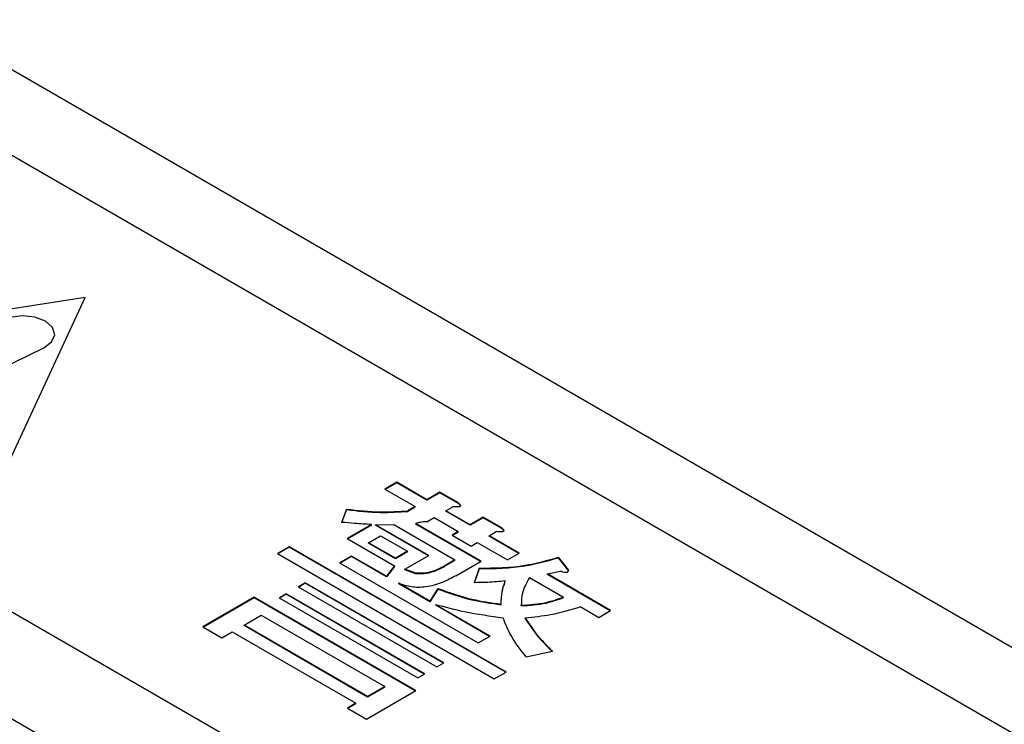
# Model space of a CAD drawing. Units: millimetres. Extents: x 16 to 405, y 14 to 283.
# Drawn here: x 229 to 232, y 235 to 237 of the extents above; entities that cross this region are included whole.
import ezdxf

# ---------------------------------------------------------------- set-up
doc = ezdxf.new("R2010")
doc.units = ezdxf.units.MM

msp = doc.modelspace()

# ---------------------------------------------------------------- linework, layer by layer
at = {"color": 7, "linetype": 'Continuous', "lineweight": 25}
for p, q in [((236.1279, 232.531), (225.2384, 238.8173)), ((235.9157, 232.4085), (225.0263, 238.6948)), ((223.8949, 238.0417), (234.7844, 231.7554)), ((229.0036, 236.1134), (227.9882, 235.9563)), ((228.7315, 235.5272), (229.0036, 236.1134)), ((228.6065, 235.8331), (228.8849, 235.9695)), ((229.8957, 235.5843), (229.8618, 235.5647)), ((229.8957, 235.5827), (229.8632, 235.5639)), ((229.9822, 235.5344), (229.8957, 235.5843)), ((229.8957, 235.5827), (229.8957, 235.5843)), ((229.9822, 235.5328), (229.8957, 235.5827)), ((229.8618, 235.5647), (229.9483, 235.5148)), ((230.0196, 235.556), (229.9822, 235.5344)), ((230.0196, 235.5543), (229.9822, 235.5328)), ((230.0712, 235.5262), (230.0196, 235.556)), ((230.0196, 235.5543), (230.0196, 235.556)), ((230.0712, 235.5246), (230.0196, 235.5543)), ((229.9822, 235.5328), (229.9822, 235.5344)), ((230.0712, 235.5246), (230.0712, 235.5262)), ((229.7519, 235.5079), (229.7375, 235.4698)), ((229.7519, 235.5063), (229.7375, 235.4681)), ((229.7519, 235.5063), (229.7519, 235.5079)), ((229.9483, 235.5148), (229.9276, 235.5028)), ((229.9483, 235.5131), (229.9276, 235.5012)), ((229.9276, 235.5012), (229.9276, 235.5028)), ((229.9483, 235.5131), (229.9483, 235.5148)), ((230.0367, 235.503), (230.0568, 235.5146)), ((230.1059, 235.463), (230.0367, 235.503)), ((230.0367, 235.5013), (230.0367, 235.503)), ((230.1059, 235.4614), (230.0367, 235.5013)), ((229.982, 235.4714), (230.0027, 235.4833)), ((230.0027, 235.4833), (230.0719, 235.4434)), ((230.1433, 235.4846), (230.1059, 235.463)), ((230.1433, 235.4829), (230.1059, 235.4614)), ((230.1949, 235.4548), (230.1433, 235.4846)), ((230.1433, 235.4829), (230.1433, 235.4846)), ((230.1949, 235.4532), (230.1433, 235.4829)), ((229.8233, 235.4634), (229.7541, 235.4234)), ((229.8233, 235.4618), (229.7555, 235.4226)), ((229.8233, 235.4618), (229.8233, 235.4634)), ((229.8353, 235.4631), (229.8876, 235.4634)), ((229.9878, 235.3751), (229.8353, 235.4631)), ((229.8353, 235.4615), (229.8353, 235.4631)), ((229.9864, 235.3743), (229.8353, 235.4615)), ((229.8876, 235.4634), (230.0626, 235.3624)), ((230.1374, 235.3585), (229.9504, 235.4664)), ((229.9504, 235.4648), (229.9504, 235.4664)), ((230.1359, 235.3577), (229.9504, 235.4648)), ((230.0719, 235.4434), (230.0542, 235.4331)), ((230.0719, 235.4417), (230.0556, 235.4323)), ((230.0719, 235.4417), (230.0719, 235.4434)), ((230.1059, 235.4614), (230.1059, 235.463)), ((230.1604, 235.4316), (230.1805, 235.4432)), ((230.1949, 235.4532), (230.1949, 235.4548)), ((229.7541, 235.4234), (229.8898, 235.3451)), ((229.8152, 235.4116), (229.8495, 235.4314)), ((229.8495, 235.4314), (229.9266, 235.3869)), ((230.0542, 235.4331), (230.1086, 235.4017)), ((230.1086, 235.4017), (230.1264, 235.4119)), ((230.1264, 235.4119), (230.2127, 235.3621)), ((230.2467, 235.3817), (230.1604, 235.4316)), ((230.1604, 235.4299), (230.1604, 235.4316)), ((230.2452, 235.3809), (230.1604, 235.4299)), ((229.588, 235.4), (229.554, 235.3804)), ((229.588, 235.3984), (229.5554, 235.3796)), ((230.2093, 235.0413), (229.588, 235.4)), ((229.588, 235.3984), (229.588, 235.4)), ((230.2079, 235.0405), (229.588, 235.3984)), ((229.8152, 235.41), (229.8152, 235.4116)), ((229.8923, 235.3671), (229.8152, 235.4116)), ((229.8923, 235.3655), (229.8152, 235.41)), ((229.9266, 235.3869), (229.8923, 235.3671)), ((229.9266, 235.3853), (229.8923, 235.3655)), ((229.9266, 235.3853), (229.9266, 235.3869)), ((229.554, 235.3804), (230.1753, 235.0217)), ((229.7663, 235.3734), (229.7323, 235.3538)), ((229.7663, 235.3718), (229.7337, 235.353)), ((229.867, 235.3153), (229.7663, 235.3734)), ((229.7663, 235.3718), (229.7663, 235.3734)), ((229.867, 235.3137), (229.7663, 235.3718)), ((229.8923, 235.3655), (229.8923, 235.3671)), ((229.9188, 235.3353), (229.9878, 235.3751)), ((230.0626, 235.3624), (230.0333, 235.3455)), ((230.0626, 235.3608), (230.0333, 235.3439)), ((230.0626, 235.3608), (230.0626, 235.3624)), ((230.0654, 235.317), (230.1374, 235.3585)), ((230.2127, 235.3621), (230.2467, 235.3817)), ((230.3876, 235.3336), (230.3588, 235.3701)), ((230.3588, 235.3685), (230.3588, 235.3701)), ((230.3876, 235.332), (230.3588, 235.3685)), ((229.7323, 235.3538), (230.1293, 235.1247)), ((229.8898, 235.3451), (229.867, 235.3153)), ((229.8898, 235.3435), (229.867, 235.3137)), ((229.8898, 235.3435), (229.8898, 235.3451)), ((229.9475, 235.3253), (229.9188, 235.3353)), ((229.9188, 235.3336), (229.9188, 235.3353)), ((229.9475, 235.3237), (229.9188, 235.3336)), ((230.0333, 235.3439), (230.0333, 235.3455)), ((230.1316, 235.3386), (230.1172, 235.2971)), ((230.1316, 235.3369), (230.1172, 235.2954)), ((230.1316, 235.3369), (230.1316, 235.3386)), ((230.3272, 235.322), (230.3646, 235.3303)), ((229.867, 235.3137), (229.867, 235.3153)), ((229.9475, 235.3237), (229.9475, 235.3253)), ((230.2064, 235.3004), (230.2064, 235.302)), ((230.276, 235.3123), (230.3738, 235.2559)), ((230.5084, 235.2174), (230.3272, 235.322)), ((230.3272, 235.3203), (230.3272, 235.322)), ((230.507, 235.2165), (230.3272, 235.3203)), ((229.634, 235.2971), (229.6136, 235.2853)), ((229.6136, 235.2853), (230.0106, 235.0562)), ((229.634, 235.2954), (229.6151, 235.2845)), ((230.0309, 235.0679), (229.634, 235.2971)), ((229.634, 235.2954), (229.634, 235.2971)), ((230.0295, 235.0671), (229.634, 235.2954)), ((229.9907, 235.2439), (229.9015, 235.2954)), ((229.9015, 235.2938), (229.9015, 235.2954)), ((229.9907, 235.2423), (229.9015, 235.2938)), ((230.0137, 235.2805), (229.9907, 235.2439)), ((230.0137, 235.2788), (229.9907, 235.2423)), ((230.0137, 235.2788), (230.0137, 235.2805)), ((229.4875, 235.2554), (229.3408, 235.1707)), ((229.4875, 235.2538), (229.3422, 235.1699)), ((229.9504, 234.9882), (229.4875, 235.2554)), ((229.4875, 235.2538), (229.4875, 235.2554)), ((229.949, 234.9874), (229.4875, 235.2538)), ((229.5793, 235.2655), (229.559, 235.2538)), ((229.559, 235.2538), (229.9559, 235.0246)), ((229.5793, 235.2639), (229.5604, 235.2529)), ((229.9763, 235.0364), (229.5793, 235.2655)), ((229.5793, 235.2639), (229.5793, 235.2655)), ((229.9749, 235.0355), (229.5793, 235.2639)), ((229.9907, 235.2423), (229.9907, 235.2439)), ((230.3738, 235.2542), (230.3738, 235.2559)), ((230.1632, 235.1443), (230.0079, 235.234)), ((230.0079, 235.2323), (230.0079, 235.234)), ((230.1618, 235.1435), (230.0079, 235.2323)), ((230.1949, 235.234), (230.1949, 235.2356)), ((230.2524, 235.2307), (230.2524, 235.2323)), ((230.4227, 235.2276), (230.4744, 235.1977)), ((230.4744, 235.1977), (230.5084, 235.2174)), ((229.4585, 235.1758), (229.508, 235.2044)), ((229.508, 235.2044), (229.862, 235)), ((230.2639, 235.1941), (230.2639, 235.1958)), ((229.3408, 235.1707), (229.3953, 235.1393)), ((229.4585, 235.1742), (229.4585, 235.1758)), ((229.8125, 234.9715), (229.4585, 235.1758)), ((229.8125, 234.9698), (229.4585, 235.1742)), ((229.3953, 235.1393), (229.4246, 235.1562)), ((229.4246, 235.1562), (229.7786, 234.9519)), ((230.1293, 235.1247), (230.1632, 235.1443)), ((230.2668, 235.0845), (230.3416, 235.1011)), ((230.0106, 235.0562), (230.0309, 235.0679)), ((229.9559, 235.0246), (229.9763, 235.0364)), ((230.1753, 235.0217), (230.2093, 235.0413)), ((229.862, 235), (229.8125, 234.9715)), ((229.862, 234.9984), (229.8125, 234.9698)), ((229.862, 234.9984), (229.862, 235)), ((229.8095, 234.9068), (229.9504, 234.9882)), ((229.8125, 234.9698), (229.8125, 234.9715)), ((228.8979, 234.8461), (228.7341, 234.9406)), ((229.7786, 234.9519), (229.755, 234.9383)), ((229.755, 234.9383), (229.8095, 234.9068)), ((229.7786, 234.9502), (229.7564, 234.9375)), ((229.7786, 234.9502), (229.7786, 234.9519))]:
    msp.add_line(p, q, dxfattribs=at)
at = {"color": 7, "linetype": 'Continuous', "lineweight": 25, "flags": 128}
msp.add_lwpolyline([(228.8849, 235.9695), (228.9075, 235.9863), (228.9165, 236.0069), (228.9104, 236.0279), (228.8903, 236.0457), (228.8594, 236.0573), (228.8231, 236.0608), (228.7874, 236.0556), (228.7583, 236.0426)], dxfattribs=at)
at = {"color": 7, "linetype": 'Continuous', "lineweight": 25}
for points, knots in [([(231.6309, 245.6495), (231.7067, 245.6046), (231.9277, 245.4739), (232.3034, 245.2203), (232.7564, 244.8741), (233.2122, 244.4813), (233.6659, 244.0449), (234.1125, 243.5678), (234.5473, 243.0535), (234.966, 242.5063), (235.3643, 241.9307), (235.7384, 241.3316), (236.0848, 240.7142), (236.4002, 240.0842), (236.6821, 239.4474), (236.9282, 238.8098), (237.1367, 238.1772), (237.3065, 237.556), (237.4372, 236.9518), (237.5281, 236.3715), (237.5824, 235.8242), (237.5888, 235.4887), (237.5919, 235.3246)], [0, 0, 0, 0, 0.02621, 0.076413, 0.126888, 0.177683, 0.228787, 0.280172, 0.331799, 0.383622, 0.435591, 0.487655, 0.539764, 0.59186, 0.643879, 0.69577, 0.747481, 0.798963, 0.85017, 0.901061, 0.951607, 1, 1, 1, 1]), ([(230.0712, 235.5262), (230.0733, 235.5246), (230.0765, 235.5222), (230.0787, 235.5188), (230.0787, 235.5168), (230.0772, 235.5152), (230.0744, 235.5144), (230.0705, 235.514), (230.0646, 235.5139), (230.0599, 235.5143), (230.0568, 235.5146)], [0, 0, 0, 0, 0.249506, 0.374574, 0.43753, 0.499652, 0.578496, 0.656934, 0.780218, 1, 1, 1, 1]), ([(230.0712, 235.5246), (230.0732, 235.523), (230.0763, 235.5206), (230.0788, 235.5175), (230.0786, 235.5163), (230.0786, 235.5161)], [0, 0, 0, 0, 0.628385, 0.943372, 1, 1, 1, 1]), ([(229.7519, 235.5079), (229.7845, 235.5041), (229.8427, 235.4972), (229.9016, 235.5011), (229.9276, 235.5028)], [0, 0, 0, 0, 0.559358, 1, 1, 1, 1]), ([(229.7519, 235.5063), (229.7845, 235.5025), (229.8427, 235.4956), (229.9016, 235.4995), (229.9276, 235.5012)], [0, 0, 0, 0, 0.559358, 1, 1, 1, 1]), ([(229.8233, 235.4634), (229.8072, 235.4644), (229.7786, 235.4662), (229.7501, 235.4687), (229.7375, 235.4698)], [0, 0, 0, 0, 0.559977, 1, 1, 1, 1]), ([(229.982, 235.4714), (229.9758, 235.4711), (229.9647, 235.4706), (229.9548, 235.4677), (229.9504, 235.4664)], [0, 0, 0, 0, 0.559752, 1, 1, 1, 1]), ([(230.1949, 235.4548), (230.197, 235.4532), (230.2001, 235.4508), (230.2024, 235.4474), (230.2023, 235.4454), (230.2009, 235.4438), (230.1981, 235.443), (230.1942, 235.4426), (230.1883, 235.4425), (230.1835, 235.4429), (230.1805, 235.4432)], [0, 0, 0, 0, 0.2495056, 0.374574, 0.4375298, 0.4996521, 0.5784959, 0.6569343, 0.7802179, 1, 1, 1, 1]), ([(230.1949, 235.4532), (230.1969, 235.4516), (230.2, 235.4492), (230.2024, 235.4461), (230.2023, 235.4449), (230.2022, 235.4447)], [0, 0, 0, 0, 0.628385, 0.9433725, 1, 1, 1, 1]), ([(230.1316, 235.3386), (230.1763, 235.3393), (230.2561, 235.3407), (230.3274, 235.3611), (230.3588, 235.3701)], [0, 0, 0, 0, 0.559154, 1, 1, 1, 1]), ([(230.1316, 235.3369), (230.1763, 235.3377), (230.2561, 235.3391), (230.3274, 235.3595), (230.3588, 235.3685)], [0, 0, 0, 0, 0.559154, 1, 1, 1, 1]), ([(229.9475, 235.3253), (229.9566, 235.3249), (229.9746, 235.3241), (230.0055, 235.3311), (230.0227, 235.34), (230.0333, 235.3455)], [0, 0, 0, 0, 0.279503, 0.5596032, 1, 1, 1, 1]), ([(229.9475, 235.3237), (229.9566, 235.3233), (229.9746, 235.3225), (230.0055, 235.3294), (230.0227, 235.3384), (230.0333, 235.3439)], [0, 0, 0, 0, 0.279503, 0.5596032, 1, 1, 1, 1]), ([(230.3876, 235.3336), (230.3875, 235.3319), (230.3873, 235.3298), (230.3854, 235.3276), (230.384, 235.3266), (230.382, 235.326), (230.3777, 235.3259), (230.3715, 235.3274), (230.3669, 235.3293), (230.3646, 235.3303)], [0, 0, 0, 0, 0.2494713, 0.3123187, 0.375119, 0.4379483, 0.5003668, 0.7498389, 1, 1, 1, 1]), ([(230.0654, 235.317), (230.0527, 235.3102), (230.0272, 235.2966), (229.9834, 235.2836), (229.9367, 235.2827), (229.9132, 235.2912), (229.9015, 235.2954)], [0, 0, 0, 0, 0.2810259, 0.5609905, 0.780337, 1, 1, 1, 1]), ([(230.2064, 235.302), (230.1899, 235.3004), (230.1603, 235.2975), (230.1304, 235.2972), (230.1172, 235.2971)], [0, 0, 0, 0, 0.559938, 1, 1, 1, 1]), ([(230.1949, 235.2356), (230.1953, 235.2481), (230.1961, 235.2705), (230.2033, 235.2924), (230.2064, 235.302)], [0, 0, 0, 0, 0.560004, 1, 1, 1, 1]), ([(230.1949, 235.234), (230.1953, 235.2465), (230.1961, 235.2688), (230.2033, 235.2908), (230.2064, 235.3004)], [0, 0, 0, 0, 0.560004, 1, 1, 1, 1]), ([(230.276, 235.3123), (230.2679, 235.2977), (230.2535, 235.2717), (230.2528, 235.2443), (230.2524, 235.2323)], [0, 0, 0, 0, 0.559305, 1, 1, 1, 1]), ([(230.0137, 235.2805), (230.0453, 235.2691), (230.1019, 235.2487), (230.1664, 235.2396), (230.1949, 235.2356)], [0, 0, 0, 0, 0.559726, 1, 1, 1, 1]), ([(230.0137, 235.2788), (230.0453, 235.2674), (230.1019, 235.2471), (230.1664, 235.238), (230.1949, 235.234)], [0, 0, 0, 0, 0.559726, 1, 1, 1, 1]), ([(230.2524, 235.2323), (230.2768, 235.234), (230.3202, 235.237), (230.3574, 235.2501), (230.3738, 235.2559)], [0, 0, 0, 0, 0.560219, 1, 1, 1, 1]), ([(230.2524, 235.2307), (230.2768, 235.2323), (230.3202, 235.2353), (230.3574, 235.2484), (230.3738, 235.2542)], [0, 0, 0, 0, 0.560219, 1, 1, 1, 1]), ([(230.2006, 235.1958), (230.1634, 235.2008), (230.0969, 235.2099), (230.0351, 235.2266), (230.0079, 235.234)], [0, 0, 0, 0, 0.560199, 1, 1, 1, 1]), ([(230.4227, 235.2276), (230.3945, 235.2191), (230.3442, 235.204), (230.2885, 235.1983), (230.2639, 235.1958)], [0, 0, 0, 0, 0.559797, 1, 1, 1, 1]), ([(230.2668, 235.0845), (230.251, 235.1046), (230.2228, 235.1405), (230.2074, 235.1789), (230.2006, 235.1958)], [0, 0, 0, 0, 0.560105, 1, 1, 1, 1]), ([(230.2639, 235.1958), (230.276, 235.1775), (230.2977, 235.1447), (230.3282, 235.1144), (230.3416, 235.1011)], [0, 0, 0, 0, 0.5599036, 1, 1, 1, 1]), ([(230.2639, 235.1941), (230.276, 235.1758), (230.2977, 235.1431), (230.3282, 235.1128), (230.3416, 235.0995)], [0, 0, 0, 0, 0.5599036, 1, 1, 1, 1])]:
    msp.add_open_spline(points, degree=3, knots=knots, dxfattribs=at)

doc.saveas('drawing.dxf')
